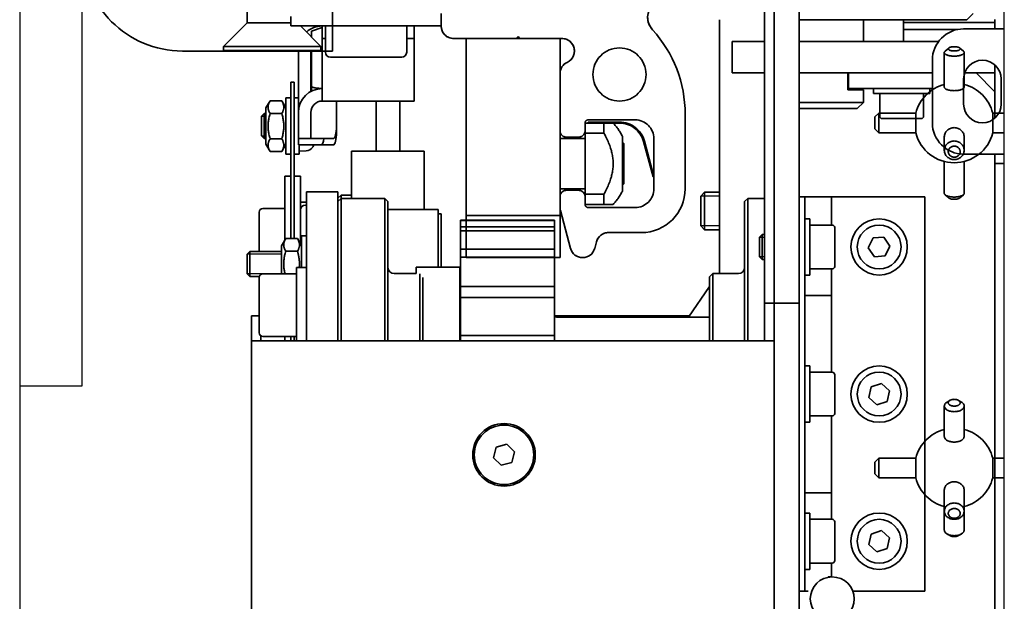
# Model space of a CAD drawing. Extents: x 0 to 17000, y 0 to 11880.
# Drawn here: x 4159 to 4317, y 8309 to 8402 of the extents above; entities that cross this region are included whole.
import ezdxf

# ---------------------------------------------------------------- set-up
doc = ezdxf.new("R2010")
doc.units = 0
doc.header["$LTSCALE"] = 120
doc.header["$MEASUREMENT"] = 0
doc.linetypes.add('DOUBLE_DASH_CHAIN', pattern=[1.2403, 0.6614, -0.0827, 0.1654, -0.0827, 0.1654, -0.0827])
doc.layers.get('0').update_dxf_attribs({"linetype": 'CONTINUOUS'})
for name, color, linetype, lineweight in [('Riferimento (ISO)', 7, 'DOUBLE_DASH_CHAIN', 35), ('Visibile (ISO)', 7, 'CONTINUOUS', 35), ('Visibile sottile (ISO)', 7, 'CONTINUOUS', 25)]:
    doc.layers.add(name, color=color, linetype=linetype, lineweight=lineweight)

msp = doc.modelspace()

# ---------------------------------------------------------------- linework, layer by layer
for p, q in [((4316.75, 8143.92), (4316.75, 9058.92)), ((4159.4, 8988.1), (4159.4, 8288.1))]:
    msp.add_line(p, q)
msp.add_lwpolyline([(4159.4, 8343.1), (4169.4, 8343.1), (4169.4, 8978.1), (4159.4, 8978.1)], close=True)
at = {"layer": 'Riferimento (ISO)', "ltscale": 0.507778}
for p, q in [((4209.4, 8404.6), (4209.4, 8396.6)), ((4260.75, 8382.6), (4260.75, 8374.6))]:
    msp.add_line(p, q, dxfattribs=at)
at = {"layer": 'Riferimento (ISO)', "ltscale": 0.12687}
for p, q in [((4226.75, 8402.6), (4226.75, 8400.6)), ((4246.75, 8382.85), (4248.75, 8382.85)), ((4248.75, 8374.35), (4246.75, 8374.35))]:
    msp.add_line(p, q, dxfattribs=at)
at = {"layer": 'Riferimento (ISO)', "ltscale": 0.634748}
msp.add_line((4228.75, 8398.6), (4238.75, 8398.6), dxfattribs=at)
at = {"layer": 'Riferimento (ISO)', "ltscale": 1.793345}
for p, q in [((4230.75, 8398.6), (4230.75, 8370.35)), ((4245.75, 8370.35), (4245.75, 8398.6))]:
    msp.add_line(p, q, dxfattribs=at)
at = {"layer": 'Riferimento (ISO)', "ltscale": 0.952172}
for p, q in [((4245.75, 8398.6), (4230.75, 8398.6)), ((4230.75, 8370.35), (4245.75, 8370.35)), ((4245.75, 8363.6), (4230.75, 8363.6))]:
    msp.add_line(p, q, dxfattribs=at)
at = {"layer": 'Riferimento (ISO)', "ltscale": 0.026834}
for p, q in [((4239.05, 8398.9), (4238.75, 8398.6)), ((4239.35, 8398.6), (4239.05, 8398.9))]:
    msp.add_line(p, q, dxfattribs=at)
at = {"layer": 'Riferimento (ISO)', "ltscale": 0.425248}
msp.add_line((4239.35, 8398.6), (4246.05, 8398.6), dxfattribs=at)
at = {"layer": 'Riferimento (ISO)', "ltscale": 1.206111}
msp.add_line((4185.4, 8396.6), (4204.4, 8396.6), dxfattribs=at)
at = {"layer": 'Riferimento (ISO)', "ltscale": 0.498508}
msp.add_line((4204.4, 8396.6), (4209.4, 8396.6), dxfattribs=at)
at = {"layer": 'Riferimento (ISO)', "ltscale": 0.375516}
for p, q in [((4307.16, 8396.36), (4307.16, 8390.84)), ((4310.34, 8396.36), (4310.34, 8390.84)), ((4302.6, 8386.69), (4296.68, 8386.69)), ((4316.75, 8386.69), (4314.9, 8386.69)), ((4302.6, 8383.52), (4296.68, 8383.52)), ((4307.16, 8380.75), (4307.16, 8382.88)), ((4310.34, 8380.75), (4310.34, 8382.88)), ((4316.75, 8383.52), (4314.9, 8383.52)), ((4307.16, 8339.9), (4307.16, 8335.04)), ((4310.34, 8339.9), (4310.34, 8335.04)), ((4296.69, 8331.58), (4302.6, 8331.58)), ((4314.9, 8331.58), (4316.75, 8331.58)), ((4296.69, 8328.4), (4302.6, 8328.4)), ((4314.9, 8328.4), (4316.75, 8328.4)), ((4307.16, 8326.48), (4307.16, 8323.1)), ((4310.34, 8326.48), (4310.34, 8323.1))]:
    msp.add_line(p, q, dxfattribs=at)
at = {"layer": 'Riferimento (ISO)', "ltscale": 0.056911}
for p, q in [((4307.87, 8397.08), (4307.28, 8396.58)), ((4309.63, 8397.08), (4310.21, 8396.58)), ((4296.05, 8386.06), (4296.68, 8386.69)), ((4296.05, 8384.15), (4296.68, 8383.52)), ((4307.87, 8373.13), (4307.28, 8373.63)), ((4309.63, 8373.13), (4310.21, 8373.63)), ((4308.07, 8340.8), (4307.61, 8340.53)), ((4309.44, 8340.8), (4309.89, 8340.53)), ((4296.05, 8330.94), (4296.69, 8331.58)), ((4296.05, 8329.04), (4296.69, 8328.4)), ((4308.07, 8319.19), (4307.61, 8319.46)), ((4309.44, 8319.19), (4309.89, 8319.46))]:
    msp.add_line(p, q, dxfattribs=at)
at = {"layer": 'Riferimento (ISO)', "ltscale": 0.579467}
msp.add_line((4245.75, 8392.98), (4245.75, 8383.85), dxfattribs=at)
at = {"layer": 'Riferimento (ISO)', "ltscale": 0.476036}
for p, q in [((4250.25, 8385.6), (4257.75, 8385.6)), ((4257.75, 8371.6), (4250.25, 8371.6))]:
    msp.add_line(p, q, dxfattribs=at)
at = {"layer": 'Riferimento (ISO)', "ltscale": 0.316449}
msp.add_line((4255.24, 8385.25), (4250.25, 8385.25), dxfattribs=at)
at = {"layer": 'Riferimento (ISO)', "ltscale": 0.009423}
for p, q in [((4250.25, 8385.25), (4250.25, 8385.1)), ((4260.61, 8376.52), (4260.75, 8376.56))]:
    msp.add_line(p, q, dxfattribs=at)
at = {"layer": 'Riferimento (ISO)', "ltscale": 0.755602}
msp.add_line((4265.75, 8374.6), (4265.75, 8386.51), dxfattribs=at)
at = {"layer": 'Riferimento (ISO)', "ltscale": 0.18987}
for p, q in [((4296.05, 8386.06), (4296.05, 8384.15)), ((4296.05, 8330.94), (4296.05, 8329.04))]:
    msp.add_line(p, q, dxfattribs=at)
at = {"layer": 'Riferimento (ISO)', "ltscale": 0.316516}
for p, q in [((4296.68, 8383.52), (4296.68, 8386.69)), ((4302.6, 8386.69), (4302.6, 8383.52)), ((4314.9, 8383.52), (4314.9, 8386.69)), ((4296.69, 8328.4), (4296.69, 8331.58)), ((4302.6, 8331.58), (4302.6, 8328.4)), ((4314.9, 8328.4), (4314.9, 8331.58))]:
    msp.add_line(p, q, dxfattribs=at)
at = {"layer": 'Riferimento (ISO)', "ltscale": 0.191169}
for p, q in [((4249.75, 8385.1), (4252.76, 8385.1)), ((4252.76, 8383.48), (4249.75, 8383.48)), ((4249.75, 8373.73), (4252.76, 8373.73)), ((4252.76, 8372.1), (4249.75, 8372.1))]:
    msp.add_line(p, q, dxfattribs=at)
at = {"layer": 'Riferimento (ISO)', "ltscale": 0.079256}
for p, q in [((4249.75, 8383.85), (4249.75, 8385.1)), ((4249.75, 8372.1), (4249.75, 8373.35))]:
    msp.add_line(p, q, dxfattribs=at)
at = {"layer": 'Riferimento (ISO)', "ltscale": 0.03035}
for p, q in [((4249.75, 8383.85), (4249.75, 8383.48)), ((4249.75, 8373.73), (4249.75, 8373.35))]:
    msp.add_line(p, q, dxfattribs=at)
at = {"layer": 'Riferimento (ISO)', "ltscale": 0.146285}
for p, q in [((4252.76, 8383.48), (4252.76, 8385.1)), ((4252.76, 8372.1), (4252.76, 8373.73))]:
    msp.add_line(p, q, dxfattribs=at)
at = {"layer": 'Riferimento (ISO)', "ltscale": 0.044726}
msp.add_line((4253.09, 8385.1), (4252.76, 8385.1), dxfattribs=at)
at = {"layer": 'Riferimento (ISO)', "ltscale": 0.136071}
msp.add_line((4253.09, 8385.1), (4255.24, 8385.1), dxfattribs=at)
at = {"layer": 'Riferimento (ISO)', "ltscale": 0.253839}
for p, q in [((4245.75, 8382.6), (4249.75, 8382.6)), ((4245.75, 8374.6), (4249.75, 8374.6))]:
    msp.add_line(p, q, dxfattribs=at)
at = {"layer": 'Riferimento (ISO)', "ltscale": 0.618876}
msp.add_line((4249.75, 8383.48), (4249.75, 8373.73), dxfattribs=at)
at = {"layer": 'Riferimento (ISO)', "ltscale": 0.862193}
msp.add_line((4255.75, 8382.93), (4255.75, 8374.28), dxfattribs=at)
at = {"layer": 'Riferimento (ISO)', "ltscale": 0.017856}
for p, q in [((4255.95, 8381.83), (4255.75, 8382.03)), ((4255.95, 8375.37), (4255.75, 8375.17))]:
    msp.add_line(p, q, dxfattribs=at)
at = {"layer": 'Riferimento (ISO)', "ltscale": 0.369102}
for p, q in [((4259.1, 8382.14), (4260.61, 8376.52)), ((4260.75, 8376.56), (4259.24, 8382.18))]:
    msp.add_line(p, q, dxfattribs=at)
at = {"layer": 'Riferimento (ISO)', "ltscale": 0.644738}
msp.add_line((4255.95, 8375.37), (4255.95, 8381.83), dxfattribs=at)
at = {"layer": 'Riferimento (ISO)', "ltscale": 0.347286}
for p, q in [((4307.16, 8378.96), (4307.16, 8373.85)), ((4310.34, 8378.96), (4310.34, 8373.85))]:
    msp.add_line(p, q, dxfattribs=at)
at = {"layer": 'Riferimento (ISO)', "ltscale": 0.110154}
msp.add_line((4245.75, 8373.35), (4245.75, 8371.62), dxfattribs=at)
at = {"layer": 'Riferimento (ISO)', "ltscale": 0.39512}
msp.add_line((4245.82, 8371.1), (4247.43, 8365.08), dxfattribs=at)
at = {"layer": 'Riferimento (ISO)', "ltscale": 0.326978}
msp.add_line((4252.76, 8372.1), (4254.25, 8372.1), dxfattribs=at)
at = {"layer": 'Riferimento (ISO)', "ltscale": 0.455924}
for p, q in [((4230.75, 8363.6), (4230.75, 8370.35)), ((4245.75, 8363.6), (4245.75, 8370.35))]:
    msp.add_line(p, q, dxfattribs=at)
at = {"layer": 'Riferimento (ISO)', "ltscale": 0.333045}
msp.add_line((4253.5, 8367.6), (4258.75, 8367.6), dxfattribs=at)
at = {"layer": 'Riferimento (ISO)', "ltscale": 0.067943}
msp.add_line((4251.29, 8365.08), (4251.57, 8366.12), dxfattribs=at)
at = {"layer": 'Riferimento (ISO)', "ltscale": 0.232779}
for p, q in [((4307.16, 8323.1), (4307.16, 8320.09)), ((4310.34, 8323.1), (4310.34, 8320.09))]:
    msp.add_line(p, q, dxfattribs=at)
at = {"layer": 'Riferimento (ISO)', "ltscale": 0.326978, "flags": 128}
for points in [[(4252.76, 8383.48), (4252.89, 8383.24), (4253.01, 8383.01), (4253.13, 8382.78), (4253.23, 8382.56), (4253.34, 8382.34), (4253.43, 8382.13), (4253.52, 8381.91), (4253.61, 8381.71), (4253.69, 8381.5), (4253.76, 8381.3), (4253.83, 8381.1), (4253.89, 8380.9), (4253.95, 8380.7), (4254, 8380.51), (4254.05, 8380.32), (4254.09, 8380.12), (4254.13, 8379.93), (4254.16, 8379.74), (4254.19, 8379.55), (4254.21, 8379.36), (4254.23, 8379.17), (4254.24, 8378.98), (4254.25, 8378.79), (4254.25, 8378.6)], [(4254.25, 8378.6), (4254.25, 8378.41), (4254.24, 8378.22), (4254.23, 8378.03), (4254.21, 8377.84), (4254.19, 8377.65), (4254.16, 8377.46), (4254.13, 8377.27), (4254.09, 8377.08), (4254.05, 8376.89), (4254, 8376.69), (4253.95, 8376.5), (4253.89, 8376.3), (4253.83, 8376.11), (4253.76, 8375.91), (4253.69, 8375.7), (4253.61, 8375.5), (4253.52, 8375.29), (4253.43, 8375.08), (4253.34, 8374.86), (4253.23, 8374.64), (4253.13, 8374.42), (4253.01, 8374.2), (4252.89, 8373.96), (4252.76, 8373.73)]]:
    msp.add_lwpolyline(points, dxfattribs=at)
at = {"layer": 'Riferimento (ISO)', "ltscale": 1.695168}
msp.add_circle((4255.25, 8392.85), 4.25, dxfattribs=at)
at = {"layer": 'Riferimento (ISO)', "ltscale": 1.595446}
msp.add_arc((4185.4, 8412.6), 16, 180, 270, dxfattribs=at)
at = {"layer": 'Riferimento (ISO)', "ltscale": 0.288376}
msp.add_arc((4262.75, 8402), 3, 135.573, 222.3574, dxfattribs=at)
at = {"layer": 'Riferimento (ISO)', "ltscale": 0.199343}
msp.add_arc((4228.75, 8400.6), 2, 180, 270, dxfattribs=at)
at = {"layer": 'Riferimento (ISO)', "ltscale": 0.938555}
msp.add_arc((4245.75, 8386.51), 20, 0, 42.3574, dxfattribs=at)
at = {"layer": 'Riferimento (ISO)', "ltscale": 0.343052}
msp.add_arc((4246.05, 8396.6), 2, 295.1507, 90, dxfattribs=at)
at = {"layer": 'Riferimento (ISO)', "ltscale": 0.143608}
msp.add_arc((4247.75, 8392.98), 2, 115.1507, 180, dxfattribs=at)
at = {"layer": 'Riferimento (ISO)', "ltscale": 0.429407}
for centre, start, end in [((4308.75, 8385.1), 104.4775, 165.5225), ((4308.75, 8385.1), 14.4775, 75.5225), ((4308.75, 8329.99), 104.4775, 165.5225), ((4308.75, 8329.99), 14.4775, 75.5225), ((4308.75, 8329.99), 194.4775, 255.5225), ((4308.75, 8329.99), 284.4775, 345.5225)]:
    msp.add_arc(centre, 6.35, start, end, dxfattribs=at)
at = {"layer": 'Riferimento (ISO)', "ltscale": 0.049761}
for centre, start, end in [((4250.25, 8385.1), 90, 180), ((4250.25, 8372.1), 180, 270)]:
    msp.add_arc(centre, 0.5, start, end, dxfattribs=at)
at = {"layer": 'Riferimento (ISO)', "ltscale": 0.344771}
msp.add_arc((4255.24, 8381.1), 4.15, 15, 90, dxfattribs=at)
at = {"layer": 'Riferimento (ISO)', "ltscale": 0.299065}
for centre, start, end in [((4257.75, 8382.6), 0, 90), ((4257.75, 8374.6), 270, 0)]:
    msp.add_arc(centre, 3, start, end, dxfattribs=at)
at = {"layer": 'Riferimento (ISO)', "ltscale": 0.099622}
for centre, start, end in [((4246.75, 8383.85), 180, 270), ((4248.75, 8383.85), 270, 0), ((4246.75, 8373.35), 90, 180), ((4248.75, 8373.35), 0, 90)]:
    msp.add_arc(centre, 1, start, end, dxfattribs=at)
at = {"layer": 'Riferimento (ISO)', "ltscale": 0.168242}
for start, end in [(26.6836, 42.464), (317.536, 333.3164)]:
    msp.add_arc((4247.15, 8378.6), 9.63, start, end, dxfattribs=at)
at = {"layer": 'Riferimento (ISO)', "ltscale": 0.332305}
for centre, radius, start, end in [((4255.24, 8381.1), 4, 15, 90), ((4249.36, 8365.6), 2, 195, 345)]:
    msp.add_arc(centre, radius, start, end, dxfattribs=at)
at = {"layer": 'Riferimento (ISO)', "ltscale": 1.06264}
msp.add_arc((4308.75, 8385.1), 6.35, 194.4775, 345.5225, dxfattribs=at)
at = {"layer": 'Riferimento (ISO)', "ltscale": 0.697951}
msp.add_arc((4258.75, 8374.6), 7, 270, 0, dxfattribs=at)
at = {"layer": 'Riferimento (ISO)', "ltscale": 0.033141}
msp.add_arc((4247.75, 8371.62), 2, 180, 195, dxfattribs=at)
at = {"layer": 'Riferimento (ISO)', "ltscale": 0.166103}
msp.add_arc((4253.5, 8365.6), 2, 90, 165, dxfattribs=at)
at = {"layer": 'Riferimento (ISO)', "ltscale": 0.396645, "extrusion": (0, 0, -1)}
msp.add_ellipse((4308.75, 8396.36), major_axis=(1.59, 0), ratio=0.361034, start_param=5.885651, end_param=9.822312, dxfattribs=at)
at = {"layer": 'Riferimento (ISO)', "ltscale": 0.379839, "extrusion": (0, 0, -1)}
for centre, major_axis, ratio in [((4308.75, 8396.95), (-0.953, 0), 0.361034), ((4308.75, 8380.52), (-0.953, 0), 0.932553), ((4308.75, 8340.42), (0.953, 0), 0.571233), ((4308.75, 8322.74), (0.952, 0), 0.820788)]:
    msp.add_ellipse(centre, major_axis=major_axis, ratio=ratio, dxfattribs=at)
at = {"layer": 'Riferimento (ISO)', "ltscale": 0.316516, "extrusion": (0, 0, -1)}
for centre, major_axis, ratio in [((4308.75, 8390.84), (-1.59, 0), 0.361034), ((4308.75, 8382.88), (1.59, 0), 0.932553), ((4308.75, 8373.85), (-1.59, 0), 0.361034), ((4308.75, 8335.04), (-1.59, 0), 0.571233), ((4308.75, 8326.48), (1.59, 0), 0.820788), ((4308.75, 8320.09), (-1.59, 0), 0.571233)]:
    msp.add_ellipse(centre, major_axis=major_axis, ratio=ratio, start_param=3.141593, end_param=6.283185, dxfattribs=at)
at = {"layer": 'Riferimento (ISO)', "ltscale": 0.633132, "extrusion": (0, 0, -1)}
for centre, major_axis, ratio in [((4308.75, 8380.75), (-1.59, 0), 0.932553), ((4308.75, 8323.1), (1.59, 0), 0.820788)]:
    msp.add_ellipse(centre, major_axis=major_axis, ratio=ratio, dxfattribs=at)
at = {"layer": 'Riferimento (ISO)', "ltscale": 0.141793, "extrusion": (0, 0, -1)}
msp.add_ellipse((4308.75, 8373.26), major_axis=(-0.953, 0), ratio=0.361034, start_param=3.539127, end_param=5.885651, dxfattribs=at)
at = {"layer": 'Riferimento (ISO)', "ltscale": 0.471671, "extrusion": (0, 0, -1)}
msp.add_ellipse((4308.75, 8339.9), major_axis=(1.59, 0), ratio=0.571233, start_param=5.513433, end_param=10.19453, dxfattribs=at)
at = {"layer": 'Riferimento (ISO)', "ltscale": 0.096777, "extrusion": (0, 0, -1)}
msp.add_ellipse((4308.75, 8319.57), major_axis=(-0.952, 0), ratio=0.571233, start_param=3.911345, end_param=5.513433, dxfattribs=at)
at = {"layer": 'Visibile (ISO)'}
for p, q in [((4278.45, 8382.99), (4278.45, 8430.42)), ((4279.95, 8382.99), (4279.95, 8430.74)), ((4279.95, 8382.99), (4279.95, 8430.42)), ((4283.95, 8382.99), (4283.95, 8430.74)), ((4195.75, 8401.1), (4195.75, 8415.93)), ((4310.75, 8401.6), (4311.75, 8402.6)), ((4195.75, 8401.1), (4191.97, 8397.32)), ((4195.75, 8401.1), (4202.75, 8401.1)), ((4202.75, 8400.6), (4202.75, 8402.1)), ((4226.75, 8400.6), (4226.75, 8402.1)), ((4271.25, 8401.6), (4271.25, 8361.05)), ((4283.95, 8401.6), (4310.75, 8401.6)), ((4294.25, 8398.1), (4294.25, 8401.6)), ((4300.65, 8401.6), (4300.65, 8401.15)), ((4300.65, 8401.15), (4315.25, 8401.15)), ((4300.65, 8401.15), (4300.65, 8400.04)), ((4315.25, 8400.13), (4315.25, 8401.63)), ((4202.75, 8400.6), (4226.75, 8400.6)), ((4204.25, 8400.6), (4207.54, 8397.32)), ((4207.75, 8400.37), (4206.05, 8399.79)), ((4206.05, 8398.8), (4206.05, 8399.79)), ((4207.75, 8398.6), (4207.75, 8400.6)), ((4208.25, 8396.4), (4208.25, 8400.6)), ((4221.25, 8396.4), (4221.25, 8400.6)), ((4222.45, 8400.6), (4222.45, 8398.6)), ((4300.65, 8400.04), (4309.34, 8400.04)), ((4300.65, 8400.04), (4300.65, 8398.1)), ((4316.75, 8400.13), (4310.25, 8400.13)), ((4316.75, 8400.13), (4315.25, 8400.13)), ((4207.75, 8398.6), (4208.25, 8398.6)), ((4207.75, 8396.8), (4207.75, 8398.6)), ((4221.25, 8398.6), (4222.45, 8398.6)), ((4222.45, 8396.8), (4222.45, 8398.6)), ((4228.75, 8398.6), (4246.05, 8398.6)), ((4273.25, 8398.1), (4273.25, 8393.1)), ((4278.45, 8398.1), (4273.25, 8398.1)), ((4283.95, 8398.1), (4306.23, 8398.1)), ((4191.97, 8396.7), (4191.97, 8397.32)), ((4191.97, 8397.32), (4207.54, 8397.32)), ((4191.97, 8396.7), (4207.54, 8396.7)), ((4203.95, 8396.7), (4203.95, 8396.68)), ((4203.95, 8391.16), (4203.95, 8396.68)), ((4205.95, 8396.68), (4205.95, 8396.7)), ((4205.95, 8396.68), (4205.95, 8391.16)), ((4206.05, 8390.83), (4206.05, 8396.7)), ((4207.54, 8396.7), (4207.54, 8397.32)), ((4207.75, 8394.4), (4207.75, 8396.8)), ((4222.45, 8394.4), (4222.45, 8396.8)), ((4209.05, 8395.6), (4220.45, 8395.6)), ((4305.25, 8395.13), (4305.25, 8385.13)), ((4207.75, 8394.4), (4207.75, 8388.6)), ((4222.45, 8394.4), (4222.45, 8388.6)), ((4273.25, 8393.1), (4278.45, 8393.1)), ((4291.85, 8393.1), (4283.95, 8393.1)), ((4291.75, 8393.1), (4291.75, 8390.4)), ((4291.85, 8390.6), (4291.85, 8393.1)), ((4292.85, 8393.1), (4291.85, 8393.1)), ((4292.85, 8393.1), (4294.8, 8393.1)), ((4296.67, 8393.1), (4294.8, 8393.1)), ((4296.67, 8393.1), (4297.73, 8393.1)), ((4305.25, 8393.1), (4297.73, 8393.1)), ((4315.25, 8393.1), (4310.41, 8393.1)), ((4315.25, 8393.1), (4312.25, 8393.1)), ((4312.25, 8393.1), (4315.25, 8390.1)), ((4315.25, 8394.36), (4315.25, 8385.89)), ((4202.75, 8376.6), (4202.75, 8391.6)), ((4202.75, 8391.6), (4203.25, 8391.6)), ((4203.25, 8391.6), (4203.25, 8376.6)), ((4245.75, 8392.98), (4245.75, 8371.62)), ((4310.25, 8392.13), (4310.25, 8388.13)), ((4316.25, 8388.13), (4316.25, 8392.13)), ((4203.95, 8391.16), (4203.95, 8390.92)), ((4203.95, 8390.92), (4203.95, 8389.04)), ((4205.95, 8390.92), (4205.95, 8391.16)), ((4205.95, 8390.15), (4205.95, 8390.92)), ((4206.05, 8390.2), (4206.05, 8390.83)), ((4294.25, 8390.4), (4291.75, 8390.4)), ((4291.85, 8390.6), (4292.85, 8390.6)), ((4294.8, 8390.6), (4292.85, 8390.6)), ((4294.25, 8388.4), (4294.25, 8390.4)), ((4294.8, 8390.6), (4296.67, 8390.6)), ((4295.85, 8389.8), (4295.85, 8390.6)), ((4304.72, 8390.6), (4296.67, 8390.6)), ((4304.72, 8390.6), (4305.25, 8390.6)), ((4304.85, 8389.8), (4304.85, 8390.6)), ((4198.75, 8387.5), (4199.41, 8388.64)), ((4201.29, 8388.64), (4199.41, 8388.64)), ((4201.95, 8387.5), (4201.29, 8388.64)), ((4201.95, 8389.1), (4202.75, 8389.1)), ((4201.95, 8380.1), (4201.95, 8389.1)), ((4203.95, 8389.1), (4203.25, 8389.1)), ((4203.95, 8386.8), (4203.95, 8389.04)), ((4222.45, 8388.6), (4207.75, 8388.6)), ((4210.02, 8388.6), (4210.02, 8384.6)), ((4216.35, 8388.6), (4216.35, 8380.6)), ((4220.15, 8380.6), (4220.15, 8388.6)), ((4294.25, 8388.4), (4283.95, 8388.4)), ((4293.25, 8387.4), (4294.25, 8388.4)), ((4304.85, 8389.8), (4295.85, 8389.8)), ((4296.85, 8386.2), (4296.85, 8389.8)), ((4303.85, 8386.2), (4303.85, 8389.8)), ((4198.75, 8381.7), (4198.75, 8387.5)), ((4203.95, 8386.8), (4203.95, 8384.6)), ((4205.95, 8384.6), (4205.95, 8386.8)), ((4283.95, 8387.4), (4293.25, 8387.4)), ((4198.05, 8386.17), (4198.48, 8386.6)), ((4198.05, 8386.17), (4198.05, 8383.03)), ((4198.75, 8386.6), (4198.48, 8386.6)), ((4198.48, 8382.6), (4198.48, 8386.6)), ((4201.29, 8386.62), (4199.41, 8386.62)), ((4265.75, 8374.6), (4265.75, 8386.51)), ((4297.25, 8385.8), (4303.45, 8385.8)), ((4203.95, 8384.6), (4203.95, 8382.6)), ((4205.95, 8382.6), (4205.95, 8384.6)), ((4210.02, 8383.6), (4210.02, 8384.6)), ((4198.05, 8383.03), (4198.48, 8382.6)), ((4198.75, 8382.6), (4198.48, 8382.6)), ((4201.29, 8382.58), (4199.41, 8382.58)), ((4203.95, 8382.6), (4203.95, 8381.6)), ((4205.95, 8382.6), (4203.95, 8382.6)), ((4205.95, 8382.6), (4206.01, 8382.6)), ((4209.51, 8382.6), (4206.01, 8382.6)), ((4278.45, 8382.99), (4278.45, 8381.45)), ((4279.95, 8381.45), (4279.95, 8382.99)), ((4279.95, 8382.99), (4279.95, 8381.45)), ((4283.95, 8381.45), (4283.95, 8382.99)), ((4198.75, 8381.7), (4199.41, 8380.55)), ((4201.29, 8380.55), (4199.41, 8380.55)), ((4201.95, 8381.7), (4201.29, 8380.55)), ((4204.08, 8381.6), (4203.95, 8381.6)), ((4204.05, 8381.6), (4204.05, 8380.1)), ((4205.16, 8380.64), (4204.05, 8380.6)), ((4207.57, 8381.6), (4204.08, 8381.6)), ((4209.51, 8381.6), (4207.57, 8381.6)), ((4212.45, 8373.05), (4212.45, 8380.6)), ((4224.05, 8380.6), (4212.45, 8380.6)), ((4224.05, 8371.3), (4224.05, 8380.6)), ((4278.45, 8356.77), (4278.45, 8381.45)), ((4279.95, 8356.77), (4279.95, 8381.45)), ((4279.95, 8356.77), (4279.95, 8381.45)), ((4283.95, 8356.77), (4283.95, 8381.45)), ((4201.95, 8380.1), (4202.75, 8380.1)), ((4204.05, 8380.1), (4203.25, 8380.1)), ((4310.25, 8380.13), (4316.75, 8380.13)), ((4315.25, 8378.63), (4315.25, 8380.13)), ((4315.25, 8380.13), (4316.75, 8380.13)), ((4315.25, 8378.63), (4315.25, 8375.28)), ((4315.25, 8378.63), (4316.75, 8378.63)), ((4201.75, 8376.6), (4202.75, 8376.6)), ((4201.75, 8376.6), (4201.75, 8366.37)), ((4202.75, 8376.6), (4202.75, 8366.64)), ((4203.25, 8376.6), (4204.25, 8376.6)), ((4203.25, 8376.6), (4203.25, 8366.64)), ((4204.25, 8376.6), (4204.25, 8365.85)), ((4315.25, 8375.28), (4315.25, 8374.93)), ((4315.25, 8303.53), (4315.25, 8374.93)), ((4210.25, 8374.1), (4205.25, 8374.1)), ((4205.25, 8374.1), (4205.25, 8364.1)), ((4210.25, 8374.1), (4210.25, 8364.1)), ((4210.75, 8373.6), (4210.25, 8373.1)), ((4210.25, 8372.55), (4210.75, 8373.05)), ((4210.75, 8373.6), (4212.45, 8373.6)), ((4210.75, 8373.05), (4210.75, 8373.6)), ((4210.75, 8373.05), (4217.75, 8373.05)), ((4210.75, 8350.3), (4210.75, 8373.05)), ((4218.25, 8372.55), (4217.75, 8373.05)), ((4217.75, 8373.05), (4217.75, 8350.3)), ((4268.25, 8373.44), (4268.86, 8374.06)), ((4268.25, 8373.44), (4268.25, 8368.67)), ((4271.25, 8374.06), (4268.86, 8374.06)), ((4268.86, 8368.06), (4268.86, 8374.06)), ((4275.25, 8372.55), (4275.75, 8373.05)), ((4278.45, 8373.05), (4275.75, 8373.05)), ((4275.75, 8350.3), (4275.75, 8373.05)), ((4283.95, 8373.3), (4284.85, 8373.3)), ((4284.85, 8310.3), (4284.85, 8373.3)), ((4289.15, 8373.3), (4284.85, 8373.3)), ((4289.15, 8368.8), (4289.15, 8373.3)), ((4304.05, 8373.3), (4289.15, 8373.3)), ((4304.05, 8373.3), (4304.05, 8310.3)), ((4198.25, 8371.46), (4201.75, 8371.46)), ((4204.25, 8372.46), (4205.25, 8372.46)), ((4205.25, 8372), (4205.05, 8372)), ((4218.25, 8350.3), (4218.25, 8372.55)), ((4226.25, 8371.3), (4218.25, 8371.3)), ((4226.25, 8371.3), (4226.25, 8362.1)), ((4245.82, 8371.1), (4247.43, 8365.08)), ((4275.25, 8372.55), (4275.25, 8350.3)), ((4197.65, 8370.86), (4197.65, 8364.6)), ((4226.25, 8370.6), (4226.75, 8370.6)), ((4226.75, 8368.6), (4226.75, 8370.6)), ((4244.85, 8369.6), (4229.85, 8369.6)), ((4229.85, 8369.6), (4229.85, 8369.57)), ((4244.85, 8369.57), (4229.85, 8369.57)), ((4229.85, 8369.55), (4229.85, 8369.57)), ((4244.85, 8369.55), (4229.85, 8369.55)), ((4229.85, 8369.55), (4229.85, 8369.53)), ((4244.85, 8369.53), (4229.85, 8369.53)), ((4229.85, 8368.53), (4229.85, 8369.53)), ((4244.85, 8369.6), (4244.85, 8369.57)), ((4244.85, 8369.57), (4244.85, 8369.55)), ((4244.85, 8369.55), (4244.85, 8369.53)), ((4244.85, 8369.53), (4244.85, 8368.53)), ((4285.65, 8369.8), (4284.85, 8369.8)), ((4285.65, 8369.8), (4285.65, 8360.8)), ((4226.25, 8362.1), (4226.25, 8368.6)), ((4226.75, 8362.1), (4226.75, 8368.6)), ((4229.85, 8368.53), (4244.85, 8368.53)), ((4229.85, 8368.53), (4229.85, 8367.87)), ((4244.85, 8368.53), (4244.85, 8367.87)), ((4268.25, 8368.67), (4268.86, 8368.06)), ((4271.25, 8368.06), (4268.86, 8368.06)), ((4289.25, 8368.8), (4285.65, 8368.8)), ((4289.65, 8362.2), (4289.65, 8368.4)), ((4201.25, 8365.5), (4201.91, 8366.64)), ((4203.79, 8366.64), (4201.91, 8366.64)), ((4204.45, 8365.5), (4203.79, 8366.64)), ((4204.45, 8367.1), (4205.25, 8367.1)), ((4204.45, 8362.01), (4204.45, 8367.1)), ((4244.85, 8367.87), (4229.85, 8367.87)), ((4229.85, 8364.94), (4229.85, 8367.87)), ((4244.85, 8367.87), (4244.85, 8364.94)), ((4253.5, 8367.6), (4258.75, 8367.6)), ((4277.65, 8366.87), (4278.08, 8367.3)), ((4277.65, 8366.87), (4277.65, 8363.73)), ((4278.45, 8367.3), (4278.08, 8367.3)), ((4278.08, 8363.3), (4278.08, 8367.3)), ((4295.78, 8366.74), (4295.02, 8365.18)), ((4297.51, 8366.86), (4295.78, 8366.74)), ((4298.48, 8365.42), (4297.51, 8366.86)), ((4201.25, 8361.01), (4201.25, 8365.5)), ((4229.85, 8364.94), (4244.85, 8364.94)), ((4229.85, 8364.94), (4229.85, 8363.67)), ((4244.85, 8364.94), (4244.85, 8363.67)), ((4251.29, 8365.08), (4251.57, 8366.12)), ((4295.02, 8365.18), (4295.99, 8363.74)), ((4297.72, 8363.87), (4298.48, 8365.42)), ((4195.75, 8364.17), (4196.18, 8364.6)), ((4195.75, 8364.17), (4195.75, 8361.03)), ((4201.25, 8364.6), (4196.18, 8364.6)), ((4196.18, 8360.6), (4196.18, 8364.6)), ((4203.79, 8364.62), (4201.91, 8364.62)), ((4205.25, 8350.3), (4205.25, 8364.1)), ((4210.25, 8350.3), (4210.25, 8364.1)), ((4244.85, 8363.67), (4229.85, 8363.67)), ((4229.85, 8359.01), (4229.85, 8363.67)), ((4244.85, 8363.67), (4244.85, 8359.01)), ((4277.65, 8363.73), (4278.08, 8363.3)), ((4278.45, 8363.3), (4278.08, 8363.3)), ((4295.99, 8363.74), (4297.72, 8363.87)), ((4203.65, 8362.01), (4205.25, 8362.01)), ((4203.65, 8350.3), (4203.65, 8362.01)), ((4222.75, 8361.05), (4222.75, 8362.1)), ((4229.75, 8362.1), (4222.75, 8362.1)), ((4229.75, 8362.1), (4229.75, 8350.3)), ((4289.25, 8361.8), (4285.65, 8361.8)), ((4289.15, 8357.55), (4289.15, 8361.8)), ((4195.75, 8361.03), (4196.18, 8360.6)), ((4197.68, 8360.6), (4196.18, 8360.6)), ((4197.65, 8360.41), (4197.65, 8351.61)), ((4198.25, 8361.01), (4203.65, 8361.01)), ((4219.25, 8361.05), (4222.75, 8361.05)), ((4223.35, 8360.99), (4223.35, 8350.3)), ((4223.85, 8350.3), (4223.85, 8360.44)), ((4269.65, 8360.55), (4270.15, 8361.05)), ((4269.65, 8360.55), (4269.65, 8350.3)), ((4274.25, 8361.05), (4270.15, 8361.05)), ((4270.15, 8350.3), (4270.15, 8361.05)), ((4285.65, 8360.8), (4284.85, 8360.8)), ((4229.85, 8359.01), (4244.85, 8359.01)), ((4229.85, 8359.01), (4229.85, 8357.21)), ((4244.85, 8359.01), (4244.85, 8357.21)), ((4269.65, 8358.97), (4266.3, 8354.1)), ((4244.85, 8357.21), (4229.85, 8357.21)), ((4229.85, 8351.14), (4229.85, 8357.21)), ((4244.85, 8357.21), (4244.85, 8351.14)), ((4284.85, 8357.55), (4289.15, 8357.55)), ((4289.15, 8357.55), (4284.85, 8357.55)), ((4289.15, 8357.55), (4289.15, 8345.3)), ((4278.45, 8356.77), (4278.45, 8356.3)), ((4278.45, 8354.3), (4278.45, 8356.3)), ((4279.95, 8356.3), (4278.45, 8356.3)), ((4279.95, 8356.3), (4279.95, 8356.77)), ((4279.95, 8356.77), (4279.95, 8356.3)), ((4279.95, 8354.3), (4279.95, 8356.3)), ((4283.95, 8356.3), (4279.95, 8356.3)), ((4283.95, 8356.3), (4283.95, 8356.77)), ((4283.95, 8356.3), (4283.95, 8354.3)), ((4196.45, 8354.3), (4197.65, 8354.3)), ((4196.45, 8354.3), (4196.45, 8352.3)), ((4266.44, 8354.3), (4244.9, 8354.3)), ((4245.25, 8354.1), (4269.65, 8354.1)), ((4278.45, 8352.3), (4278.45, 8354.3)), ((4279.95, 8283.3), (4279.95, 8354.3)), ((4283.95, 8283.3), (4283.95, 8354.3)), ((4196.45, 8352.3), (4196.45, 8350.3)), ((4278.45, 8350.3), (4278.45, 8352.3)), ((4197.95, 8350.3), (4197.95, 8351.09)), ((4198.25, 8351.01), (4203.65, 8351.01)), ((4201.75, 8351.01), (4201.75, 8350.3)), ((4202.75, 8351.01), (4202.75, 8350.3)), ((4203.25, 8351.01), (4203.25, 8350.3)), ((4229.85, 8351.14), (4244.85, 8351.14)), ((4229.85, 8351.14), (4229.85, 8350.3)), ((4244.85, 8351.14), (4244.85, 8350.3)), ((4196.45, 8350.3), (4199.45, 8350.3)), ((4196.45, 8277.25), (4196.45, 8350.3)), ((4199.45, 8350.3), (4276.95, 8350.3)), ((4276.95, 8350.3), (4279.95, 8350.3)), ((4284.85, 8346.3), (4285.65, 8346.3)), ((4285.65, 8337.3), (4285.65, 8346.3)), ((4289.25, 8345.3), (4285.65, 8345.3)), ((4289.65, 8338.7), (4289.65, 8344.9)), ((4295.46, 8342.96), (4295.1, 8341.27)), ((4297.11, 8343.5), (4295.46, 8342.96)), ((4298.4, 8342.34), (4297.11, 8343.5)), ((4295.1, 8341.27), (4296.39, 8340.11)), ((4298.04, 8340.64), (4298.4, 8342.34)), ((4296.39, 8340.11), (4298.04, 8340.64)), ((4289.25, 8338.3), (4285.65, 8338.3)), ((4289.15, 8326.05), (4289.15, 8338.3)), ((4284.85, 8337.3), (4285.65, 8337.3)), ((4235.56, 8333.31), (4235.13, 8331.63)), ((4237.23, 8333.78), (4235.56, 8333.31)), ((4238.47, 8332.57), (4237.23, 8333.78)), ((4238.04, 8330.89), (4238.47, 8332.57)), ((4235.13, 8331.63), (4236.37, 8330.42)), ((4236.37, 8330.42), (4238.04, 8330.89)), ((4284.85, 8326.05), (4289.15, 8326.05)), ((4289.15, 8326.05), (4284.85, 8326.05)), ((4289.15, 8326.05), (4289.15, 8321.8)), ((4284.85, 8322.8), (4285.65, 8322.8)), ((4285.65, 8313.8), (4285.65, 8322.8)), ((4289.25, 8321.8), (4285.65, 8321.8)), ((4289.65, 8315.2), (4289.65, 8321.4)), ((4295.46, 8319.45), (4295.11, 8317.76)), ((4297.1, 8320), (4295.46, 8319.45)), ((4298.39, 8318.85), (4297.1, 8320)), ((4295.11, 8317.76), (4296.4, 8316.61)), ((4298.04, 8317.15), (4298.39, 8318.85)), ((4296.4, 8316.61), (4298.04, 8317.15)), ((4289.25, 8314.8), (4285.65, 8314.8)), ((4289.15, 8314.8), (4289.15, 8312.6)), ((4284.85, 8313.8), (4285.65, 8313.8)), ((4288.61, 8312.6), (4289.25, 8312.6)), ((4283.95, 8310.3), (4284.85, 8310.3)), ((4284.85, 8310.3), (4285.4, 8310.3)), ((4304.05, 8310.3), (4292.54, 8310.3))]:
    msp.add_line(p, q, dxfattribs=at)
at = {"layer": 'Visibile (ISO)', "flags": 128}
for points in [[(4206.05, 8390.83), (4206.13, 8390.81), (4206.21, 8390.8), (4206.29, 8390.78), (4206.37, 8390.76), (4206.45, 8390.75), (4206.53, 8390.73), (4206.6, 8390.72), (4206.68, 8390.71), (4206.75, 8390.69), (4206.82, 8390.68), (4206.9, 8390.67), (4206.97, 8390.66), (4207.04, 8390.65), (4207.11, 8390.64), (4207.18, 8390.64), (4207.25, 8390.63), (4207.31, 8390.62), (4207.38, 8390.62), (4207.44, 8390.61), (4207.51, 8390.61), (4207.57, 8390.61), (4207.63, 8390.6), (4207.69, 8390.6), (4207.75, 8390.6)], [(4199.41, 8386.62), (4199.36, 8386.71), (4199.31, 8386.8), (4199.27, 8386.89), (4199.23, 8386.98), (4199.2, 8387.07), (4199.17, 8387.15), (4199.15, 8387.23), (4199.13, 8387.31), (4199.11, 8387.39), (4199.1, 8387.47), (4199.1, 8387.55), (4199.1, 8387.63), (4199.1, 8387.71), (4199.1, 8387.78), (4199.11, 8387.86), (4199.13, 8387.94), (4199.15, 8388.02), (4199.17, 8388.1), (4199.2, 8388.19), (4199.23, 8388.27), (4199.27, 8388.36), (4199.31, 8388.45), (4199.36, 8388.54), (4199.41, 8388.64)], [(4201.29, 8388.64), (4201.34, 8388.54), (4201.39, 8388.45), (4201.43, 8388.36), (4201.47, 8388.27), (4201.5, 8388.19), (4201.53, 8388.1), (4201.55, 8388.02), (4201.57, 8387.94), (4201.59, 8387.86), (4201.6, 8387.78), (4201.6, 8387.71), (4201.6, 8387.63), (4201.6, 8387.55), (4201.6, 8387.47), (4201.59, 8387.39), (4201.57, 8387.31), (4201.55, 8387.23), (4201.53, 8387.15), (4201.5, 8387.07), (4201.47, 8386.98), (4201.43, 8386.89), (4201.39, 8386.8), (4201.34, 8386.71), (4201.29, 8386.62)], [(4199.41, 8382.58), (4199.36, 8382.77), (4199.31, 8382.95), (4199.27, 8383.13), (4199.23, 8383.3), (4199.2, 8383.47), (4199.17, 8383.64), (4199.15, 8383.8), (4199.13, 8383.97), (4199.11, 8384.13), (4199.1, 8384.28), (4199.1, 8384.44), (4199.1, 8384.6), (4199.1, 8384.75), (4199.1, 8384.91), (4199.11, 8385.07), (4199.13, 8385.23), (4199.15, 8385.39), (4199.17, 8385.55), (4199.2, 8385.72), (4199.23, 8385.89), (4199.27, 8386.06), (4199.31, 8386.24), (4199.36, 8386.43), (4199.41, 8386.62)], [(4201.29, 8386.62), (4201.34, 8386.43), (4201.39, 8386.24), (4201.43, 8386.06), (4201.47, 8385.89), (4201.5, 8385.72), (4201.53, 8385.55), (4201.55, 8385.39), (4201.57, 8385.23), (4201.59, 8385.07), (4201.6, 8384.91), (4201.6, 8384.75), (4201.6, 8384.6), (4201.6, 8384.44), (4201.6, 8384.28), (4201.59, 8384.13), (4201.57, 8383.97), (4201.55, 8383.8), (4201.53, 8383.64), (4201.5, 8383.47), (4201.47, 8383.3), (4201.43, 8383.13), (4201.39, 8382.95), (4201.34, 8382.77), (4201.29, 8382.58)], [(4199.41, 8380.55), (4199.36, 8380.65), (4199.31, 8380.74), (4199.27, 8380.83), (4199.23, 8380.92), (4199.2, 8381), (4199.17, 8381.09), (4199.15, 8381.17), (4199.13, 8381.25), (4199.11, 8381.33), (4199.1, 8381.41), (4199.1, 8381.49), (4199.1, 8381.57), (4199.1, 8381.64), (4199.1, 8381.72), (4199.11, 8381.8), (4199.13, 8381.88), (4199.15, 8381.96), (4199.17, 8382.04), (4199.2, 8382.13), (4199.23, 8382.21), (4199.27, 8382.3), (4199.31, 8382.39), (4199.36, 8382.48), (4199.41, 8382.58)], [(4201.29, 8382.58), (4201.34, 8382.48), (4201.39, 8382.39), (4201.43, 8382.3), (4201.47, 8382.21), (4201.5, 8382.13), (4201.53, 8382.04), (4201.55, 8381.96), (4201.57, 8381.88), (4201.59, 8381.8), (4201.6, 8381.72), (4201.6, 8381.64), (4201.6, 8381.57), (4201.6, 8381.49), (4201.6, 8381.41), (4201.59, 8381.33), (4201.57, 8381.25), (4201.55, 8381.17), (4201.53, 8381.09), (4201.5, 8381), (4201.47, 8380.92), (4201.43, 8380.83), (4201.39, 8380.74), (4201.34, 8380.65), (4201.29, 8380.55)], [(4201.91, 8364.62), (4201.86, 8364.72), (4201.81, 8364.81), (4201.77, 8364.9), (4201.73, 8364.99), (4201.7, 8365.07), (4201.67, 8365.16), (4201.65, 8365.24), (4201.63, 8365.32), (4201.61, 8365.4), (4201.6, 8365.48), (4201.6, 8365.55), (4201.6, 8365.63), (4201.6, 8365.71), (4201.6, 8365.79), (4201.61, 8365.87), (4201.63, 8365.95), (4201.65, 8366.03), (4201.67, 8366.11), (4201.7, 8366.19), (4201.73, 8366.28), (4201.77, 8366.37), (4201.81, 8366.46), (4201.86, 8366.55), (4201.91, 8366.64)], [(4203.79, 8366.64), (4203.84, 8366.55), (4203.89, 8366.46), (4203.93, 8366.37), (4203.97, 8366.28), (4204, 8366.19), (4204.03, 8366.11), (4204.05, 8366.03), (4204.07, 8365.95), (4204.09, 8365.87), (4204.1, 8365.79), (4204.1, 8365.71), (4204.1, 8365.63), (4204.1, 8365.55), (4204.1, 8365.48), (4204.09, 8365.4), (4204.07, 8365.32), (4204.05, 8365.24), (4204.03, 8365.16), (4204, 8365.07), (4203.97, 8364.99), (4203.93, 8364.9), (4203.89, 8364.81), (4203.84, 8364.72), (4203.79, 8364.62)], [(4201.8, 8361.01), (4201.76, 8361.17), (4201.73, 8361.32), (4201.7, 8361.48), (4201.67, 8361.63), (4201.65, 8361.78), (4201.63, 8361.92), (4201.62, 8362.07), (4201.61, 8362.21), (4201.6, 8362.35), (4201.6, 8362.5), (4201.6, 8362.64), (4201.6, 8362.78), (4201.6, 8362.92), (4201.61, 8363.06), (4201.63, 8363.21), (4201.64, 8363.35), (4201.66, 8363.5), (4201.69, 8363.65), (4201.71, 8363.8), (4201.74, 8363.96), (4201.78, 8364.12), (4201.82, 8364.28), (4201.86, 8364.45), (4201.91, 8364.62)], [(4203.79, 8364.62), (4203.83, 8364.5), (4203.86, 8364.37), (4203.89, 8364.25), (4203.92, 8364.13), (4203.94, 8364.02), (4203.97, 8363.9), (4203.99, 8363.79), (4204.01, 8363.68), (4204.03, 8363.57), (4204.04, 8363.46), (4204.06, 8363.36), (4204.07, 8363.25), (4204.08, 8363.14), (4204.09, 8363.04), (4204.09, 8362.94), (4204.1, 8362.83), (4204.1, 8362.73), (4204.1, 8362.63), (4204.1, 8362.52), (4204.1, 8362.42), (4204.1, 8362.32), (4204.09, 8362.21), (4204.08, 8362.11), (4204.07, 8362.01)]]:
    msp.add_lwpolyline(points, dxfattribs=at)
at = {"layer": 'Visibile (ISO)'}
for centre, radius in [((4296.75, 8365.3), 4.5), ((4296.75, 8365.3), 3.5), ((4296.75, 8341.8), 4.5), ((4296.75, 8341.8), 3.5), ((4236.8, 8332.1), 5), ((4236.8, 8332.1), 4.75), ((4296.75, 8318.3), 4.5), ((4296.75, 8318.3), 3.5), ((4289.25, 8309.1), 3.5)]:
    msp.add_circle(centre, radius, dxfattribs=at)
for centre, radius, start, end in [((4262.75, 8402), 3, 135.573, 222.3574), ((4207.75, 8396.8), 3.8, 90, 131.7998), ((4228.75, 8400.6), 2, 180, 270), ((4245.75, 8386.51), 20, 0, 42.3574), ((4310.25, 8395.13), 5, 90, 180), ((4246.05, 8396.6), 2, 295.1507, 90), ((4209.05, 8396.4), 0.8, 180, 270), ((4220.45, 8396.4), 0.8, 270, 0), ((4247.75, 8392.98), 2, 115.1507, 180), ((4313.25, 8392.13), 3, 0, 180), ((4207.75, 8386.8), 3.8, 90, 180), ((4207.75, 8386.8), 1.8, 90, 180), ((4313.25, 8388.13), 3, 180, 0), ((4297.25, 8386.2), 0.4, 180, 270), ((4303.45, 8386.2), 0.4, 270, 0), ((4310.25, 8385.13), 5, 180, 270), ((4205.12, 8381.93), 1.3, 272, 329.2087), ((4200.65, 8384.6), 6.5, 329.2087, 332.5667), ((4258.75, 8374.6), 7, 270, 0), ((4198.25, 8370.86), 0.6, 90, 180), ((4205.05, 8371.2), 0.8, 90, 180), ((4247.75, 8371.62), 2, 180, 195), ((4289.25, 8368.4), 0.4, 0, 90), ((4253.5, 8365.6), 2, 90, 165), ((4249.36, 8365.6), 2, 195, 345), ((4219.25, 8362.05), 1, 180, 270), ((4274.25, 8362.05), 1, 270, 0), ((4289.25, 8362.2), 0.4, 270, 0), ((4198.25, 8360.41), 0.6, 90, 180), ((4229.45, 8360.25), 0.4, 318.5904, 0), ((4245.25, 8354.5), 0.4, 180, 270), ((4198.25, 8351.61), 0.6, 180, 270), ((4289.25, 8344.9), 0.4, 0, 90), ((4289.25, 8338.7), 0.4, 270, 0), ((4289.25, 8321.4), 0.4, 0, 90), ((4289.25, 8315.2), 0.4, 270, 0)]:
    msp.add_arc(centre, radius, start, end, dxfattribs=at)
at = {"layer": 'Visibile (ISO)', "extrusion": (0, 0, -1)}
for centre, major_axis, ratio, start_param, end_param in [((4209.51, 8384.6), (0, -2), 0.258819, 4.712389, 6.283185), ((4207.57, 8383.6), (0, -2), 0.258819, 5.235988, 6.283185), ((4209.51, 8383.6), (0, -2), 0.258819, 4.712389, 6.283185), ((4269.9, 8361.3), (1.35, 0), 0.928811, 0, 0.199987)]:
    msp.add_ellipse(centre, major_axis=major_axis, ratio=ratio, start_param=start_param, end_param=end_param, dxfattribs=at)
at = {"layer": 'Visibile sottile (ISO)'}
for p, q in [((4198.06, 8386.18), (4198.75, 8386.18)), ((4198.75, 8383.01), (4198.06, 8383.01)), ((4268.26, 8373.46), (4271.25, 8373.46)), ((4271.25, 8368.66), (4268.26, 8368.66)), ((4277.66, 8366.88), (4278.45, 8366.88)), ((4195.76, 8364.18), (4201.25, 8364.18)), ((4278.45, 8363.72), (4277.66, 8363.72)), ((4201.25, 8361.02), (4195.76, 8361.02))]:
    msp.add_line(p, q, dxfattribs=at)

doc.saveas('drawing.dxf')
